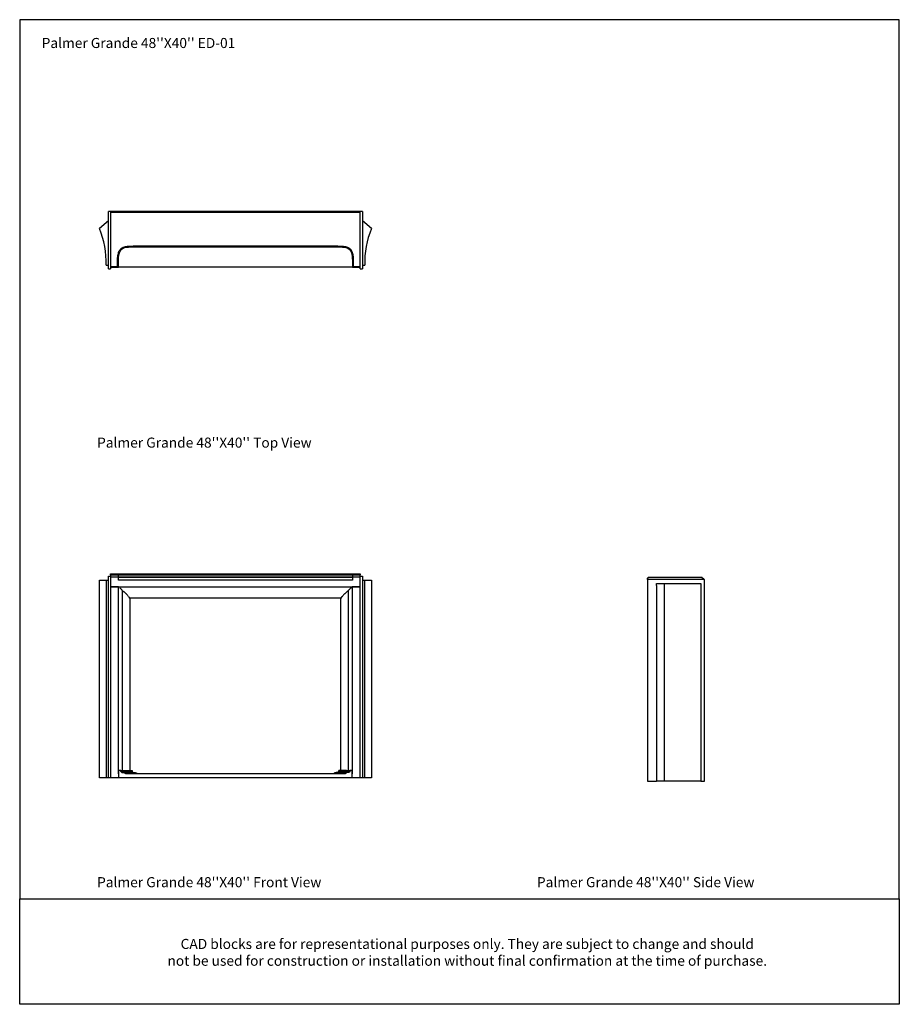
# Model space of a CAD drawing. Units: inches. Extents: x 0 to 200, y 0 to 720.
# Drawn here: x 0 to 200, y 0 to 224 of the extents above; entities that cross this region are included whole.
import ezdxf

# ---------------------------------------------------------------- set-up
doc = ezdxf.new("R2010")
doc.units = ezdxf.units.IN
doc.header["$MEASUREMENT"] = 0
doc.layers.add('Default', color=7, linetype='Continuous', true_color=0x000000)
doc.styles.add('Inch Decimal', font='txt')

# ---------------------------------------------------------------- blocks, each defined once
blk = doc.blocks.new('MarmiNaturalStone-PalmerGrande-FrontView')
for p, q in [((963.83, 87.48), (965.4, 87.48)), ((963.83, 87.23), (963.83, 87.48)), ((965.4, 87.23), (965.4, 87.48)), ((970.7, 87.48), (1013.71, 87.48)), ((1019.01, 87.48), (1020.59, 87.48)), ((1019.01, 87.23), (1019.01, 87.48)), ((1020.59, 87.48), (1020.59, 87.23)), ((961.3, 85.98), (962.81, 85.98)), ((961.3, 41.07), (961.3, 85.98)), ((962.81, 85.98), (963.33, 85.98)), ((962.81, 85.98), (962.81, 41.07)), ((963.33, 41.07), (963.33, 86.93)), ((963.33, 86.93), (963.83, 86.93)), ((963.83, 87.23), (965.6, 87.23)), ((963.83, 87.23), (963.83, 86.93)), ((963.83, 86.93), (963.83, 41.07)), ((965.6, 86.73), (963.83, 86.73)), ((965.6, 86.73), (963.83, 86.73)), ((965.6, 86.73), (965.6, 87.23)), ((965.6, 85.98), (965.6, 86.73)), ((965.6, 86.73), (965.64, 86.73)), ((1018.81, 85.98), (965.6, 85.98)), ((965.64, 86.73), (965.72, 86.73)), ((965.72, 86.73), (965.84, 86.73)), ((965.84, 86.73), (965.98, 86.73)), ((965.98, 86.73), (966.15, 86.73)), ((966.15, 86.73), (966.34, 86.73)), ((966.34, 86.73), (966.55, 86.73)), ((966.55, 86.73), (966.78, 86.73)), ((966.78, 86.73), (967.01, 86.73)), ((967.01, 86.73), (967.24, 86.73)), ((967.24, 86.73), (967.48, 86.73)), ((967.48, 86.73), (967.71, 86.73)), ((967.71, 86.73), (967.93, 86.73)), ((967.93, 86.73), (968.15, 86.73)), ((968.15, 86.73), (968.36, 86.73)), ((968.36, 86.73), (968.57, 86.73)), ((968.57, 86.73), (968.8, 86.73)), ((968.8, 86.73), (969.04, 86.73)), ((969.04, 86.73), (969.3, 86.73)), ((969.3, 86.73), (969.59, 86.73)), ((969.59, 86.73), (969.92, 86.73)), ((969.92, 86.73), (970.29, 86.73)), ((970.29, 86.73), (970.7, 86.73)), ((970.7, 87.23), (1013.71, 87.23)), ((970.7, 86.73), (998.32, 86.73)), ((1013.71, 86.73), (970.7, 86.73)), ((998.32, 86.73), (1013.71, 86.73)), ((1013.71, 86.73), (1014.13, 86.73)), ((1014.13, 86.73), (1014.5, 86.73)), ((1014.5, 86.73), (1014.82, 86.73)), ((1014.82, 86.73), (1015.11, 86.73)), ((1015.11, 86.73), (1015.38, 86.73)), ((1015.38, 86.73), (1015.62, 86.73)), ((1015.62, 86.73), (1015.84, 86.73)), ((1015.84, 86.73), (1016.06, 86.73)), ((1016.06, 86.73), (1016.27, 86.73)), ((1016.27, 86.73), (1016.48, 86.73)), ((1016.48, 86.73), (1016.71, 86.73)), ((1016.71, 86.73), (1016.94, 86.73)), ((1016.94, 86.73), (1017.17, 86.73)), ((1017.17, 86.73), (1017.41, 86.73)), ((1017.41, 86.73), (1017.64, 86.73)), ((1017.64, 86.73), (1017.86, 86.73)), ((1017.86, 86.73), (1018.07, 86.73)), ((1018.07, 86.73), (1018.26, 86.73)), ((1018.26, 86.73), (1018.43, 86.73)), ((1018.43, 86.73), (1018.58, 86.73)), ((1018.58, 86.73), (1018.69, 86.73)), ((1018.69, 86.73), (1018.77, 86.73)), ((1018.77, 86.73), (1018.81, 86.73)), ((1018.81, 87.23), (1020.59, 87.23)), ((1018.81, 87.23), (1018.81, 86.73)), ((1018.81, 86.73), (1018.81, 85.98)), ((1020.59, 86.73), (1018.81, 86.73)), ((1020.59, 86.73), (1018.81, 86.73)), ((1020.59, 86.93), (1020.59, 87.23)), ((1020.59, 41.07), (1020.59, 86.93)), ((1020.59, 86.93), (1021.09, 86.93)), ((1021.09, 86.93), (1021.09, 41.07)), ((1021.09, 85.98), (1021.61, 85.98)), ((1021.61, 85.98), (1023.12, 85.98)), ((1021.61, 41.07), (1021.61, 85.98)), ((1023.12, 85.98), (1023.12, 41.07)), ((963.83, 84.49), (1020.59, 84.49)), ((965.66, 41.94), (965.66, 84.49)), ((966.49, 83.67), (966.49, 42.69)), ((1017.92, 42.69), (1017.92, 83.67)), ((1018.75, 84.49), (1018.75, 41.94)), ((1016.21, 81.94), (968.21, 81.94)), ((968.21, 81.94), (968.21, 42.69)), ((1016.21, 42.69), (1016.21, 81.94)), ((966.17, 42.69), (965.66, 42.69)), ((965.66, 42.69), (965.66, 41.94)), ((966.17, 42.69), (966.98, 42.69)), ((966.17, 42.62), (966.17, 42.69)), ((966.17, 42.62), (966.99, 42.62)), ((966.18, 42.56), (966.17, 42.62)), ((966.98, 42.69), (968.71, 42.69)), ((966.99, 42.62), (968.71, 42.62)), ((968.71, 42.62), (968.72, 42.56)), ((1015.7, 42.56), (1015.71, 42.62)), ((1017.43, 42.69), (1015.71, 42.69)), ((1017.43, 42.62), (1015.71, 42.62)), ((1017.43, 42.69), (1018.25, 42.69)), ((1018.24, 42.62), (1017.43, 42.62)), ((1018.25, 42.69), (1018.24, 42.62)), ((1018.24, 42.62), (1018.24, 42.56)), ((1018.75, 42.69), (1018.25, 42.69)), ((1018.75, 41.94), (1018.75, 42.69)), ((962.81, 41.07), (961.3, 41.07)), ((963.33, 41.07), (962.81, 41.07)), ((963.83, 41.07), (963.33, 41.07)), ((965.66, 41.07), (963.83, 41.07)), ((965.66, 41.94), (965.66, 41.07)), ((1018.75, 41.07), (965.66, 41.07)), ((966.18, 42.56), (966.99, 42.56)), ((966.19, 42.5), (966.18, 42.56)), ((966.19, 42.5), (967, 42.5)), ((966.2, 42.46), (966.19, 42.5)), ((966.2, 42.46), (967.02, 42.46)), ((966.22, 42.41), (966.2, 42.46)), ((966.22, 42.41), (967.04, 42.41)), ((966.25, 42.38), (966.22, 42.41)), ((966.25, 42.38), (967.06, 42.38)), ((966.28, 42.35), (966.25, 42.38)), ((966.28, 42.35), (967.09, 42.35)), ((966.31, 42.32), (966.28, 42.35)), ((966.31, 42.32), (967.12, 42.32)), ((966.35, 42.3), (966.31, 42.32)), ((966.35, 42.3), (967.16, 42.3)), ((966.39, 42.28), (966.35, 42.3)), ((966.39, 42.28), (967.2, 42.28)), ((966.45, 42.27), (966.39, 42.28)), ((966.45, 42.27), (967.25, 42.27)), ((966.5, 42.26), (966.45, 42.27)), ((966.5, 42.26), (967.31, 42.26)), ((966.56, 42.25), (966.5, 42.26)), ((966.56, 42.25), (967.37, 42.25)), ((966.63, 42.24), (966.56, 42.25)), ((966.71, 42.23), (966.63, 42.24)), ((966.64, 42.24), (967.43, 42.24)), ((966.71, 42.23), (967.51, 42.23)), ((966.79, 42.23), (966.71, 42.23)), ((966.79, 42.23), (967.59, 42.23)), ((966.97, 42.21), (966.79, 42.23)), ((966.97, 42.21), (967.76, 42.21)), ((967.07, 42.2), (966.97, 42.21)), ((966.99, 42.56), (968.72, 42.56)), ((967, 42.5), (968.73, 42.5)), ((967.02, 42.46), (968.74, 42.46)), ((967.04, 42.41), (968.76, 42.41)), ((967.06, 42.38), (968.78, 42.38)), ((967.06, 42.38), (967.09, 42.35)), ((967.07, 42.2), (967.86, 42.2)), ((967.18, 42.19), (967.07, 42.2)), ((967.09, 42.35), (968.81, 42.35)), ((967.09, 42.35), (967.12, 42.32)), ((967.12, 42.32), (968.85, 42.32)), ((967.12, 42.32), (967.16, 42.3)), ((967.16, 42.3), (968.89, 42.3)), ((967.16, 42.3), (967.2, 42.28)), ((967.18, 42.19), (967.97, 42.19)), ((967.18, 41.94), (967.18, 42.19)), ((1017.23, 41.94), (967.18, 41.94)), ((967.2, 42.28), (968.93, 42.28)), ((967.2, 42.28), (967.25, 42.27)), ((967.25, 42.27), (968.98, 42.27)), ((967.25, 42.27), (967.31, 42.26)), ((967.31, 42.26), (969.04, 42.26)), ((967.31, 42.26), (967.37, 42.25)), ((967.37, 42.25), (969.1, 42.25)), ((967.37, 42.25), (967.43, 42.24)), ((967.43, 42.24), (969.17, 42.24)), ((967.43, 42.24), (967.51, 42.23)), ((967.51, 42.23), (969.24, 42.23)), ((967.51, 42.23), (967.59, 42.23)), ((967.59, 42.23), (969.32, 42.23)), ((967.67, 42.22), (967.76, 42.21)), ((967.76, 42.21), (969.5, 42.21)), ((967.76, 42.21), (967.86, 42.2)), ((967.86, 42.2), (969.6, 42.2)), ((967.86, 42.2), (967.97, 42.19)), ((967.97, 42.19), (969.71, 42.19)), ((967.97, 42.19), (967.97, 41.94)), ((968.72, 42.56), (968.73, 42.5)), ((968.73, 42.5), (968.74, 42.46)), ((968.74, 42.46), (968.76, 42.41)), ((968.76, 42.41), (968.78, 42.38)), ((968.78, 42.38), (968.81, 42.35)), ((968.81, 42.35), (968.85, 42.32)), ((968.85, 42.32), (968.89, 42.3)), ((968.89, 42.3), (968.93, 42.28)), ((968.93, 42.28), (968.98, 42.27)), ((968.98, 42.27), (969.04, 42.26)), ((969.04, 42.26), (969.1, 42.25)), ((969.1, 42.25), (969.17, 42.24)), ((969.17, 42.24), (969.24, 42.23)), ((969.24, 42.23), (969.32, 42.23)), ((969.41, 42.22), (969.5, 42.21)), ((969.5, 42.21), (969.6, 42.2)), ((969.6, 42.2), (969.71, 42.19)), ((969.71, 42.19), (969.71, 41.94)), ((1014.71, 42.19), (1014.81, 42.2)), ((1014.71, 41.94), (1014.71, 42.19)), ((1016.45, 42.19), (1014.71, 42.19)), ((1014.81, 42.2), (1014.91, 42.21)), ((1016.55, 42.2), (1014.81, 42.2)), ((1016.65, 42.21), (1014.91, 42.21)), ((1015.01, 42.22), (1015.1, 42.23)), ((1015.1, 42.23), (1015.18, 42.23)), ((1016.83, 42.23), (1015.1, 42.23)), ((1015.18, 42.23), (1015.25, 42.24)), ((1016.91, 42.23), (1015.18, 42.23)), ((1015.25, 42.24), (1015.32, 42.25)), ((1016.98, 42.24), (1015.25, 42.24)), ((1015.32, 42.25), (1015.38, 42.26)), ((1017.05, 42.25), (1015.32, 42.25)), ((1015.38, 42.26), (1015.44, 42.27)), ((1017.11, 42.26), (1015.38, 42.26)), ((1015.44, 42.27), (1015.49, 42.28)), ((1017.16, 42.27), (1015.44, 42.27)), ((1015.49, 42.28), (1015.53, 42.3)), ((1017.21, 42.28), (1015.49, 42.28)), ((1015.53, 42.3), (1015.57, 42.32)), ((1017.26, 42.3), (1015.53, 42.3)), ((1015.57, 42.32), (1015.6, 42.35)), ((1017.3, 42.32), (1015.57, 42.32)), ((1015.6, 42.35), (1015.63, 42.38)), ((1017.33, 42.35), (1015.6, 42.35)), ((1015.63, 42.38), (1015.66, 42.41)), ((1017.36, 42.38), (1015.63, 42.38)), ((1015.66, 42.41), (1015.67, 42.46)), ((1017.38, 42.41), (1015.66, 42.41)), ((1015.67, 42.46), (1015.69, 42.5)), ((1017.4, 42.46), (1015.67, 42.46)), ((1015.69, 42.5), (1015.7, 42.56)), ((1017.41, 42.5), (1015.69, 42.5)), ((1017.42, 42.56), (1015.7, 42.56)), ((1016.45, 42.19), (1016.55, 42.2)), ((1016.45, 41.94), (1016.45, 42.19)), ((1017.23, 42.19), (1016.45, 42.19)), ((1016.55, 42.2), (1016.65, 42.21)), ((1017.34, 42.2), (1016.55, 42.2)), ((1017.44, 42.21), (1016.65, 42.21)), ((1016.74, 42.22), (1016.83, 42.23)), ((1016.83, 42.23), (1016.91, 42.23)), ((1017.63, 42.23), (1016.83, 42.23)), ((1016.91, 42.23), (1016.98, 42.24)), ((1017.71, 42.23), (1016.91, 42.23)), ((1016.98, 42.24), (1017.05, 42.25)), ((1017.78, 42.24), (1016.98, 42.24)), ((1017.05, 42.25), (1017.11, 42.26)), ((1017.85, 42.25), (1017.05, 42.25)), ((1017.11, 42.26), (1017.16, 42.27)), ((1017.91, 42.26), (1017.11, 42.26)), ((1017.16, 42.27), (1017.21, 42.28)), ((1017.97, 42.27), (1017.16, 42.27)), ((1017.21, 42.28), (1017.26, 42.3)), ((1018.02, 42.28), (1017.21, 42.28)), ((1017.34, 42.2), (1017.23, 42.19)), ((1017.23, 42.19), (1017.23, 41.94)), ((1017.26, 42.3), (1017.3, 42.32)), ((1018.07, 42.3), (1017.26, 42.3)), ((1017.3, 42.32), (1017.33, 42.35)), ((1018.11, 42.32), (1017.3, 42.32)), ((1017.33, 42.35), (1017.36, 42.38)), ((1018.14, 42.35), (1017.33, 42.35)), ((1017.44, 42.21), (1017.34, 42.2)), ((1018.17, 42.38), (1017.36, 42.38)), ((1018.19, 42.41), (1017.38, 42.41)), ((1018.21, 42.46), (1017.4, 42.46)), ((1018.23, 42.5), (1017.41, 42.5)), ((1018.24, 42.56), (1017.42, 42.56)), ((1017.63, 42.23), (1017.44, 42.21)), ((1017.71, 42.23), (1017.63, 42.23)), ((1017.78, 42.24), (1017.71, 42.23)), ((1017.85, 42.25), (1017.78, 42.24)), ((1017.91, 42.26), (1017.85, 42.25)), ((1017.97, 42.27), (1017.91, 42.26)), ((1018.02, 42.28), (1017.97, 42.27)), ((1018.07, 42.3), (1018.02, 42.28)), ((1018.11, 42.32), (1018.07, 42.3)), ((1018.14, 42.35), (1018.11, 42.32)), ((1018.17, 42.38), (1018.14, 42.35)), ((1018.19, 42.41), (1018.17, 42.38)), ((1018.21, 42.46), (1018.19, 42.41)), ((1018.23, 42.5), (1018.21, 42.46)), ((1018.24, 42.56), (1018.23, 42.5)), ((1018.75, 41.07), (1018.75, 41.94)), ((1020.59, 41.07), (1018.75, 41.07)), ((1021.09, 41.07), (1020.59, 41.07)), ((1021.61, 41.07), (1021.09, 41.07)), ((1023.12, 41.07), (1021.61, 41.07))]:
    blk.add_line(p, q)
at = {"flags": 128}
for points in [[(965.66, 84.49), (964.75, 84.49), (963.83, 84.49)], [(1020.59, 84.49), (1019.67, 84.49), (1018.75, 84.49)], [(966.98, 42.69), (966.98, 42.66), (966.99, 42.62)], [(966.99, 42.62), (966.99, 42.59), (966.99, 42.56)], [(968.71, 42.69), (968.71, 42.66), (968.71, 42.62)], [(1015.71, 42.62), (1015.71, 42.66), (1015.71, 42.69)], [(1017.42, 42.56), (1017.43, 42.59), (1017.43, 42.62)], [(1017.43, 42.62), (1017.43, 42.66), (1017.43, 42.69)], [(966.99, 42.56), (967, 42.53), (967, 42.5)], [(967, 42.5), (967.01, 42.48), (967.02, 42.46)], [(967.02, 42.46), (967.03, 42.44), (967.04, 42.41)], [(967.04, 42.41), (967.05, 42.4), (967.06, 42.38)], [(969.32, 42.23), (969.36, 42.22), (969.41, 42.22)], [(1014.91, 42.21), (1014.96, 42.22), (1015.01, 42.22)], [(1017.36, 42.38), (1017.37, 42.4), (1017.38, 42.41)], [(1017.38, 42.41), (1017.39, 42.44), (1017.4, 42.46)], [(1017.4, 42.46), (1017.41, 42.48), (1017.41, 42.5)], [(1017.41, 42.5), (1017.42, 42.53), (1017.42, 42.56)]]:
    blk.add_lwpolyline(points, dxfattribs=at)
for points, knots in [([(965.4, 87.48), (965.41, 87.48), (965.45, 87.48), (965.63, 87.48), (965.98, 87.48), (966.44, 87.48), (966.95, 87.48), (967.38, 87.48), (967.7, 87.48), (967.92, 87.48), (968.13, 87.48), (968.56, 87.48), (969.07, 87.48), (969.89, 87.48), (970.41, 87.48), (970.7, 87.48)], [-0.3961179, -0.3961179, -0.3961179, -0.3961179, -0.3795805, -0.3450731, -0.3105658, -0.2760585, -0.2415512, -0.2070439, -0.1897902, -0.1725366, -0.1552829, -0.1380293, -0.0690146, -0.0345073, 0, 0, 0, 0]), ([(1013.71, 87.48), (1014.01, 87.48), (1014.53, 87.48), (1015.34, 87.48), (1015.86, 87.48), (1016.28, 87.48), (1016.5, 87.48), (1016.72, 87.48), (1017.04, 87.48), (1017.46, 87.48), (1017.98, 87.48), (1018.44, 87.48), (1018.79, 87.48), (1018.96, 87.48), (1019.01, 87.48), (1019.01, 87.48)], [0, 0, 0, 0, 0.0345073, 0.0690146, 0.1380293, 0.1552829, 0.1725366, 0.1897902, 0.2070439, 0.2415512, 0.2760585, 0.3105658, 0.3450731, 0.3795805, 0.3961179, 0.3961179, 0.3961179, 0.3961179]), ([(965.6, 87.23), (965.7, 87.23), (967.94, 87.23), (969.18, 87.23), (970.7, 87.23)], [-0.3960913, -0.3960913, -0.3960913, -0.3960913, -0.1778506, 0, 0, 0, 0]), ([(970.7, 86.73), (969.18, 86.73), (967.94, 86.73), (965.7, 86.73), (965.6, 86.73)], [0, 0, 0, 0, 0.1778506, 0.3960913, 0.3960913, 0.3960913, 0.3960913]), ([(1013.71, 87.23), (1015.23, 87.23), (1016.48, 87.23), (1018.72, 87.23), (1018.81, 87.23)], [0, 0, 0, 0, 0.1778506, 0.3960913, 0.3960913, 0.3960913, 0.3960913]), ([(1018.81, 86.73), (1018.72, 86.73), (1016.48, 86.73), (1015.23, 86.73), (1013.71, 86.73)], [-0.3960913, -0.3960913, -0.3960913, -0.3960913, -0.1778506, 0, 0, 0, 0]), ([(966.49, 83.67), (966.45, 83.72), (966.38, 83.8), (966.3, 83.9), (966.23, 83.97), (966.16, 84.04), (966.09, 84.11), (966.01, 84.17), (965.96, 84.21), (965.94, 84.23)], [0, 0, 0, 0, 0.1666667, 0.25, 0.3333333, 0.4166667, 0.5, 0.5833333, 0.6666667, 0.6666667, 0.6666667, 0.6666667]), ([(966.89, 83.34), (966.87, 83.35), (966.82, 83.39), (966.75, 83.44), (966.7, 83.49), (966.66, 83.51)], [0.6717751, 0.6717751, 0.6717751, 0.6717751, 0.7083333, 0.75, 0.8249371, 0.8249371, 0.8249371, 0.8249371]), ([(967.18, 83.09), (967.13, 83.13), (967.06, 83.2), (966.97, 83.27), (966.92, 83.31), (966.9, 83.33)], [0.5043128, 0.5043128, 0.5043128, 0.5043128, 0.5833333, 0.625, 0.6631596, 0.6631596, 0.6631596, 0.6631596]), ([(967.85, 82.38), (967.79, 82.44), (967.68, 82.57), (967.55, 82.72), (967.44, 82.84), (967.33, 82.95), (967.25, 83.02), (967.2, 83.07)], [0.173619, 0.173619, 0.173619, 0.173619, 0.25, 0.3333333, 0.375, 0.4166667, 0.4942911, 0.4942911, 0.4942911, 0.4942911]), ([(1017.51, 83.32), (1017.49, 83.3), (1017.45, 83.27), (1017.35, 83.19), (1017.22, 83.08), (1017.09, 82.95), (1016.98, 82.84), (1016.87, 82.72), (1016.73, 82.57), (1016.63, 82.45), (1016.58, 82.39)], [0.3422442, 0.3422442, 0.3422442, 0.3422442, 0.375, 0.4166667, 0.5, 0.5833333, 0.625, 0.6666667, 0.75, 0.821154, 0.821154, 0.821154, 0.821154]), ([(1017.92, 83.66), (1017.88, 83.62), (1017.8, 83.55), (1017.67, 83.45), (1017.59, 83.39), (1017.56, 83.36), (1017.54, 83.35)], [0.0057889, 0.0057889, 0.0057889, 0.0057889, 0.1666667, 0.25, 0.2916667, 0.3226132, 0.3226132, 0.3226132, 0.3226132])]:
    blk.add_open_spline(points, degree=3, knots=knots)
for points in [[(966.64, 83.53), (966.58, 83.58), (966.53, 83.63), (966.49, 83.67)], [(1018.33, 84.11), (1018.26, 84.05), (1018.12, 83.91), (1017.99, 83.75), (1017.92, 83.67)], [(1018.51, 84.27), (1018.46, 84.22), (1018.4, 84.16), (1018.33, 84.11)], [(1018.6, 84.34), (1018.58, 84.33), (1018.57, 84.32), (1018.55, 84.31)], [(1018.75, 84.49), (1018.75, 84.48), (1018.74, 84.48), (1018.74, 84.47)], [(968.21, 81.94), (968.1, 82.08), (968, 82.2), (967.89, 82.33)], [(1016.52, 82.33), (1016.42, 82.2), (1016.31, 82.08), (1016.21, 81.94)]]:
    blk.add_open_spline(points, degree=3)
blk = doc.blocks.new('MarmiNaturalStone-PalmerGrande-TopView')
for p, q in [((963.33, 14.23), (963.33, 27.22)), ((963.83, 27.22), (963.33, 27.22)), ((1020.59, 27.22), (963.83, 27.22)), ((963.83, 27.22), (963.83, 27.02)), ((1020.59, 27.02), (963.83, 27.02)), ((963.83, 27.02), (963.83, 14.75)), ((1021.09, 27.22), (1020.59, 27.22)), ((1020.59, 27.02), (1020.59, 27.22)), ((1020.59, 14.75), (1020.59, 27.02)), ((1021.09, 27.22), (1021.09, 14.23)), ((963.33, 25.15), (961.3, 23.36)), ((1023.12, 23.36), (1021.09, 25.15)), ((970.7, 19.44), (1013.71, 19.44)), ((970.7, 19.24), (1013.71, 19.24)), ((965.4, 14.75), (965.4, 15.77)), ((965.6, 14.56), (965.6, 15.77)), ((1018.81, 15.77), (1018.81, 14.56)), ((1019.01, 15.77), (1019.01, 14.75)), ((962.81, 15.04), (963.33, 15.04)), ((963.33, 14.23), (963.83, 14.23)), ((963.83, 14.75), (963.83, 14.56)), ((963.83, 14.75), (965.4, 14.75)), ((963.83, 14.56), (965.6, 14.56)), ((963.83, 14.56), (963.83, 14.23)), ((1018.81, 14.56), (965.6, 14.56)), ((1018.81, 14.56), (1020.59, 14.56)), ((1019.01, 14.75), (1020.59, 14.75)), ((1020.59, 14.56), (1020.59, 14.75)), ((1020.59, 14.23), (1020.59, 14.56)), ((1020.59, 14.23), (1021.09, 14.23)), ((1021.09, 15.04), (1021.61, 15.04))]:
    blk.add_line(p, q)
for centre, start, end in [((943.17, 15.76), 357.9098, 22.7354), ((1041.25, 15.76), 157.2646, 182.0902)]:
    blk.add_arc(centre, 19.65, start, end)
for points, knots in [([(965.4, 15.76), (965.39, 16.24), (965.42, 17.07), (965.63, 17.98), (965.98, 18.63), (966.44, 19.03), (966.95, 19.24), (967.38, 19.31), (967.7, 19.34), (967.92, 19.35), (968.13, 19.37), (968.56, 19.39), (969.07, 19.42), (969.89, 19.43), (970.41, 19.44), (970.7, 19.44)], [-0.4140878, -0.4140878, -0.4140878, -0.4140878, -0.3795805, -0.3450731, -0.3105658, -0.2760585, -0.2415512, -0.2070439, -0.1897902, -0.1725366, -0.1552829, -0.1380293, -0.0690146, -0.0345073, 0, 0, 0, 0]), ([(965.6, 15.77), (965.49, 19), (967.88, 19.15), (969.18, 19.24), (970.7, 19.24)], [-0.4140878, -0.4140878, -0.4140878, -0.4140878, -0.1778506, 0, 0, 0, 0]), ([(1013.71, 19.44), (1014.01, 19.44), (1014.53, 19.43), (1015.34, 19.42), (1015.86, 19.39), (1016.28, 19.37), (1016.5, 19.35), (1016.72, 19.34), (1017.04, 19.31), (1017.46, 19.24), (1017.98, 19.03), (1018.44, 18.63), (1018.79, 17.98), (1019, 17.07), (1019.03, 16.24), (1019.01, 15.76)], [0, 0, 0, 0, 0.0345073, 0.0690146, 0.1380293, 0.1552829, 0.1725366, 0.1897902, 0.2070439, 0.2415512, 0.2760585, 0.3105658, 0.3450731, 0.3795805, 0.4140878, 0.4140878, 0.4140878, 0.4140878]), ([(1013.71, 19.24), (1015.23, 19.24), (1016.53, 19.15), (1018.93, 19), (1018.81, 15.77)], [0, 0, 0, 0, 0.1778506, 0.4140878, 0.4140878, 0.4140878, 0.4140878])]:
    blk.add_open_spline(points, degree=3, knots=knots)
blk = doc.blocks.new('MarmiNaturalStone-PalmerGrande-SideView')
for p, q in [((1043.99, 87.48), (1056.26, 87.48)), ((1043.99, 87.23), (1043.99, 87.48)), ((1056.26, 87.23), (1056.26, 87.48)), ((1043.79, 87.23), (1043.99, 87.23)), ((1043.79, 86.93), (1043.79, 87.23)), ((1056.78, 86.93), (1043.79, 86.93)), ((1043.79, 86.93), (1043.79, 41.07)), ((1045.86, 85.58), (1045.86, 85.98)), ((1045.87, 85.98), (1047.66, 85.98)), ((1045.87, 85.58), (1045.87, 41.07)), ((1047.66, 85.98), (1055.97, 85.98)), ((1047.66, 41.07), (1047.66, 85.98)), ((1055.97, 85.98), (1055.97, 41.07)), ((1056.26, 87.23), (1056.45, 87.23)), ((1056.45, 87.23), (1056.45, 86.93)), ((1056.78, 41.07), (1056.78, 86.93)), ((1043.79, 41.07), (1045.87, 41.07)), ((1047.66, 41.07), (1045.87, 41.07)), ((1055.97, 41.07), (1047.66, 41.07)), ((1055.97, 41.07), (1056.78, 41.07))]:
    blk.add_line(p, q)

msp = doc.modelspace()

# ---------------------------------------------------------------- linework, layer by layer
at = {"layer": 'Default'}
for points in [[(0, 24), (200, 24), (200, 224), (0, 224)], [(0, 24), (200, 24), (200, 0), (0, 0)]]:
    msp.add_lwpolyline(points, close=True, dxfattribs=at)

# ---------------------------------------------------------------- block references
for name, p in [('MarmiNaturalStone-PalmerGrande-TopView', (-943.16, 153.11)), ('MarmiNaturalStone-PalmerGrande-FrontView', (-943.16, 10.48)), ('MarmiNaturalStone-PalmerGrande-SideView', (-901.07, 9.73))]:
    msp.add_blockref(name, p, dxfattribs=at)

# ---------------------------------------------------------------- texts
at = {"layer": 'Default', "char_height": 2.2913, "style": 'Inch Decimal'}
for s, insert, width, attachment_point in [("Palmer Grande 48''X40'' ED-01", (5, 216.84), 69.1867, 7), ("Palmer Grande 48''X40'' Top View", (17.6, 128.93), 69.1867, 1), ("Palmer Grande 48''X40'' Front View", (17.6, 28.93), 69.1867, 1), ("Palmer Grande 48''X40'' Side View", (117.6, 28.93), 69.1867, 1), ('\\pxqc;CAD blocks are for representational\\~purposes only. They are subject to change and should \\Pnot be used for construction or installation without final confirmation at the time of purchase.', (4.9, 14.88), 193.7235, 1)]:
    msp.add_mtext(s, dxfattribs=dict(at, insert=insert, width=width, attachment_point=attachment_point))

doc.saveas('drawing.dxf')
